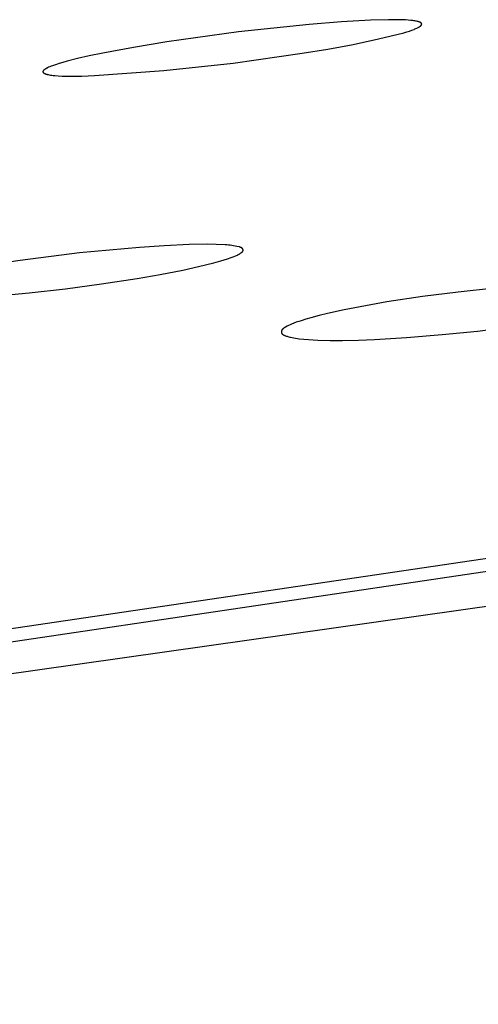
# Model space of a CAD drawing. Units: millimetres. Extents: x -619 to 370, y -1548 to 1572.
# Drawn here: x -253 to -246, y -251 to -237 of the extents above; entities that cross this region are included whole.
import ezdxf

# ---------------------------------------------------------------- set-up
doc = ezdxf.new("R2010")
doc.units = ezdxf.units.MM
doc.header["$MEASUREMENT"] = 0
doc.layers.add('Default', color=7, linetype='Continuous', true_color=0x000000)

msp = doc.modelspace()

# ---------------------------------------------------------------- linework, layer by layer
at = {"layer": 'Default', "color": 7, "true_color": 0xffffff}
for p, q in [((-248.473, -237.277), (-249.5, -237.387)), ((-248.004, -237.239), (-248.473, -237.277)), ((-247.586, -237.216), (-248.004, -237.239)), ((-247.324, -237.209), (-247.586, -237.216)), ((-247.214, -237.209), (-247.324, -237.209)), ((-247.118, -237.211), (-247.214, -237.209)), ((-247.075, -237.213), (-247.118, -237.211)), ((-247.036, -237.216), (-247.075, -237.213)), ((-247, -237.219), (-247.036, -237.216)), ((-246.968, -237.223), (-247, -237.219)), ((-246.953, -237.225), (-246.968, -237.223)), ((-246.939, -237.227), (-246.953, -237.225)), ((-246.926, -237.229), (-246.939, -237.227)), ((-246.914, -237.231), (-246.926, -237.229)), ((-246.903, -237.234), (-246.914, -237.231)), ((-246.893, -237.237), (-246.903, -237.234)), ((-246.888, -237.238), (-246.893, -237.237)), ((-246.883, -237.239), (-246.888, -237.238)), ((-246.879, -237.241), (-246.883, -237.239)), ((-246.875, -237.242), (-246.879, -237.241)), ((-246.871, -237.244), (-246.875, -237.242)), ((-246.867, -237.245), (-246.871, -237.244)), ((-246.864, -237.247), (-246.867, -237.245)), ((-246.862, -237.248), (-246.864, -237.247)), ((-246.861, -237.249), (-246.862, -237.248)), ((-246.859, -237.249), (-246.861, -237.249)), ((-246.858, -237.25), (-246.859, -237.249)), ((-246.856, -237.251), (-246.858, -237.25)), ((-246.855, -237.252), (-246.856, -237.251)), ((-246.856, -237.299), (-246.855, -237.297)), ((-246.854, -237.253), (-246.855, -237.252)), ((-246.855, -237.297), (-246.854, -237.296)), ((-246.853, -237.254), (-246.854, -237.253)), ((-246.854, -237.296), (-246.853, -237.295)), ((-246.851, -237.254), (-246.853, -237.254)), ((-246.853, -237.295), (-246.851, -237.294)), ((-246.85, -237.255), (-246.851, -237.254)), ((-246.851, -237.294), (-246.85, -237.293)), ((-246.849, -237.256), (-246.85, -237.255)), ((-246.85, -237.293), (-246.849, -237.292)), ((-246.848, -237.257), (-246.849, -237.256)), ((-246.849, -237.292), (-246.848, -237.29)), ((-246.847, -237.258), (-246.848, -237.257)), ((-246.848, -237.29), (-246.847, -237.289)), ((-246.846, -237.259), (-246.847, -237.258)), ((-246.847, -237.289), (-246.846, -237.288)), ((-246.846, -237.26), (-246.846, -237.259)), ((-246.845, -237.261), (-246.846, -237.26)), ((-246.846, -237.287), (-246.845, -237.286)), ((-246.846, -237.288), (-246.846, -237.287)), ((-246.844, -237.262), (-246.845, -237.261)), ((-246.845, -237.286), (-246.844, -237.285)), ((-246.844, -237.263), (-246.844, -237.262)), ((-246.843, -237.263), (-246.844, -237.263)), ((-246.844, -237.284), (-246.843, -237.283)), ((-246.844, -237.285), (-246.844, -237.284)), ((-246.842, -237.264), (-246.843, -237.263)), ((-246.843, -237.283), (-246.842, -237.282)), ((-246.842, -237.265), (-246.842, -237.264)), ((-246.842, -237.266), (-246.842, -237.265)), ((-246.841, -237.267), (-246.842, -237.266)), ((-246.842, -237.279), (-246.841, -237.278)), ((-246.842, -237.281), (-246.842, -237.279)), ((-246.842, -237.282), (-246.842, -237.281)), ((-246.841, -237.268), (-246.841, -237.267)), ((-246.841, -237.269), (-246.841, -237.268)), ((-246.841, -237.27), (-246.841, -237.269)), ((-246.84, -237.271), (-246.841, -237.27)), ((-246.841, -237.276), (-246.84, -237.275)), ((-246.841, -237.277), (-246.841, -237.276)), ((-246.841, -237.278), (-246.841, -237.277)), ((-246.84, -237.272), (-246.84, -237.271)), ((-246.84, -237.273), (-246.84, -237.272)), ((-246.84, -237.274), (-246.84, -237.273)), ((-246.84, -237.275), (-246.84, -237.274)), ((-249.5, -237.387), (-250.541, -237.531)), ((-247.466, -237.489), (-247.1, -237.399)), ((-247.1, -237.399), (-247.057, -237.386)), ((-247.057, -237.386), (-247.018, -237.373)), ((-247.018, -237.373), (-246.983, -237.361)), ((-246.983, -237.361), (-246.952, -237.349)), ((-246.952, -237.349), (-246.938, -237.343)), ((-246.938, -237.343), (-246.924, -237.337)), ((-246.924, -237.337), (-246.912, -237.332)), ((-246.912, -237.332), (-246.901, -237.326)), ((-246.901, -237.326), (-246.891, -237.321)), ((-246.891, -237.321), (-246.881, -237.316)), ((-246.881, -237.316), (-246.877, -237.313)), ((-246.877, -237.313), (-246.873, -237.311)), ((-246.873, -237.311), (-246.869, -237.308)), ((-246.869, -237.308), (-246.866, -237.306)), ((-246.866, -237.306), (-246.862, -237.303)), ((-246.862, -237.303), (-246.859, -237.301)), ((-246.859, -237.301), (-246.856, -237.299)), ((-250.541, -237.531), (-251.028, -237.611)), ((-248.205, -237.638), (-247.834, -237.569)), ((-247.834, -237.569), (-247.466, -237.489)), ((-251.473, -237.694), (-251.67, -237.735)), ((-251.028, -237.611), (-251.473, -237.694)), ((-249.58, -237.839), (-248.578, -237.696)), ((-248.578, -237.696), (-248.205, -237.638)), ((-252.16, -237.862), (-252.205, -237.878)), ((-252.109, -237.846), (-252.16, -237.862)), ((-252.051, -237.829), (-252.109, -237.846)), ((-251.988, -237.811), (-252.051, -237.829)), ((-251.841, -237.774), (-251.988, -237.811)), ((-251.67, -237.735), (-251.841, -237.774)), ((-250.586, -237.947), (-249.58, -237.839)), ((-252.341, -237.957), (-252.342, -237.959)), ((-252.342, -237.959), (-252.342, -237.96)), ((-252.342, -237.96), (-252.342, -237.962)), ((-252.342, -237.962), (-252.342, -237.963)), ((-252.342, -237.963), (-252.342, -237.964)), ((-252.342, -237.964), (-252.342, -237.965)), ((-252.342, -237.965), (-252.342, -237.967)), ((-252.342, -237.967), (-252.342, -237.968)), ((-252.342, -237.968), (-252.341, -237.969)), ((-252.34, -237.955), (-252.341, -237.956)), ((-252.341, -237.956), (-252.341, -237.957)), ((-252.341, -237.969), (-252.341, -237.971)), ((-252.341, -237.971), (-252.34, -237.972)), ((-252.339, -237.953), (-252.34, -237.955)), ((-252.34, -237.972), (-252.34, -237.973)), ((-252.34, -237.973), (-252.339, -237.974)), ((-252.338, -237.952), (-252.339, -237.953)), ((-252.339, -237.974), (-252.338, -237.976)), ((-252.337, -237.949), (-252.338, -237.95)), ((-252.338, -237.95), (-252.338, -237.952)), ((-252.338, -237.976), (-252.337, -237.977)), ((-252.335, -237.947), (-252.337, -237.949)), ((-252.337, -237.977), (-252.336, -237.978)), ((-252.336, -237.978), (-252.335, -237.979)), ((-252.334, -237.946), (-252.335, -237.947)), ((-252.335, -237.979), (-252.334, -237.98)), ((-252.333, -237.944), (-252.334, -237.946)), ((-252.334, -237.98), (-252.332, -237.981)), ((-252.331, -237.943), (-252.333, -237.944)), ((-252.332, -237.981), (-252.331, -237.983)), ((-252.33, -237.941), (-252.331, -237.943)), ((-252.331, -237.983), (-252.329, -237.984)), ((-252.328, -237.94), (-252.33, -237.941)), ((-252.329, -237.984), (-252.328, -237.985)), ((-252.327, -237.938), (-252.328, -237.94)), ((-252.328, -237.985), (-252.326, -237.986)), ((-252.325, -237.937), (-252.327, -237.938)), ((-252.326, -237.986), (-252.324, -237.987)), ((-252.323, -237.935), (-252.325, -237.937)), ((-252.324, -237.987), (-252.322, -237.988)), ((-252.321, -237.934), (-252.323, -237.935)), ((-252.322, -237.988), (-252.32, -237.989)), ((-252.319, -237.932), (-252.321, -237.934)), ((-252.32, -237.989), (-252.318, -237.99)), ((-252.317, -237.931), (-252.319, -237.932)), ((-252.318, -237.99), (-252.316, -237.991)), ((-252.312, -237.927), (-252.317, -237.931)), ((-252.316, -237.991), (-252.313, -237.992)), ((-252.313, -237.992), (-252.311, -237.993)), ((-252.307, -237.924), (-252.312, -237.927)), ((-252.311, -237.993), (-252.306, -237.995)), ((-252.301, -237.921), (-252.307, -237.924)), ((-252.306, -237.995), (-252.3, -237.997)), ((-252.295, -237.917), (-252.301, -237.921)), ((-252.3, -237.997), (-252.294, -237.999)), ((-252.289, -237.914), (-252.295, -237.917)), ((-252.294, -237.999), (-252.288, -238.001)), ((-252.283, -237.911), (-252.289, -237.914)), ((-252.288, -238.001), (-252.281, -238.003)), ((-252.276, -237.907), (-252.283, -237.911)), ((-252.281, -238.003), (-252.274, -238.004)), ((-252.26, -237.9), (-252.276, -237.907)), ((-252.274, -238.004), (-252.267, -238.006)), ((-252.267, -238.006), (-252.25, -238.009)), ((-252.243, -237.893), (-252.26, -237.9)), ((-252.25, -238.009), (-252.233, -238.012)), ((-252.225, -237.885), (-252.243, -237.893)), ((-252.205, -237.878), (-252.225, -237.885)), ((-251.595, -238.021), (-250.586, -237.947)), ((-252.233, -238.012), (-252.213, -238.015)), ((-252.213, -238.015), (-252.192, -238.017)), ((-252.192, -238.017), (-252.17, -238.019)), ((-252.17, -238.019), (-252.12, -238.023)), ((-252.12, -238.023), (-252.064, -238.026)), ((-252.064, -238.026), (-251.933, -238.028)), ((-251.933, -238.028), (-251.776, -238.027)), ((-251.776, -238.027), (-251.595, -238.021)), ((-250.942, -240.512), (-251.809, -240.593)), ((-250.58, -240.488), (-250.942, -240.512)), ((-250.218, -240.472), (-250.58, -240.488)), ((-249.956, -240.468), (-250.218, -240.472)), ((-249.825, -240.47), (-249.956, -240.468)), ((-249.694, -240.476), (-249.825, -240.47)), ((-249.669, -240.478), (-249.694, -240.476)), ((-249.645, -240.48), (-249.669, -240.478)), ((-249.621, -240.482), (-249.645, -240.48)), ((-249.597, -240.486), (-249.621, -240.482)), ((-249.573, -240.489), (-249.597, -240.486)), ((-249.55, -240.493), (-249.573, -240.489)), ((-249.526, -240.498), (-249.55, -240.493)), ((-249.494, -240.505), (-249.526, -240.498)), ((-249.486, -240.507), (-249.494, -240.505)), ((-249.483, -240.508), (-249.486, -240.507)), ((-249.479, -240.509), (-249.483, -240.508)), ((-249.475, -240.511), (-249.479, -240.509)), ((-249.472, -240.512), (-249.475, -240.511)), ((-249.47, -240.513), (-249.472, -240.512)), ((-249.468, -240.514), (-249.47, -240.513)), ((-249.467, -240.514), (-249.468, -240.514)), ((-249.465, -240.515), (-249.467, -240.514)), ((-249.463, -240.516), (-249.465, -240.515)), ((-249.462, -240.517), (-249.463, -240.516)), ((-249.46, -240.518), (-249.462, -240.517)), ((-249.458, -240.519), (-249.46, -240.518)), ((-249.457, -240.52), (-249.458, -240.519)), ((-249.455, -240.521), (-249.457, -240.52)), ((-249.454, -240.522), (-249.455, -240.521)), ((-249.452, -240.523), (-249.454, -240.522)), ((-249.453, -240.584), (-249.451, -240.582)), ((-249.451, -240.524), (-249.452, -240.523)), ((-249.45, -240.525), (-249.451, -240.524)), ((-249.451, -240.582), (-249.449, -240.58)), ((-249.448, -240.527), (-249.45, -240.525)), ((-249.449, -240.58), (-249.447, -240.578)), ((-249.447, -240.528), (-249.448, -240.527)), ((-249.446, -240.529), (-249.447, -240.528)), ((-249.447, -240.578), (-249.446, -240.577)), ((-249.445, -240.53), (-249.446, -240.529)), ((-249.446, -240.577), (-249.445, -240.576)), ((-249.444, -240.531), (-249.445, -240.53)), ((-249.445, -240.53), (-249.445, -240.53)), ((-249.445, -240.576), (-249.444, -240.575)), ((-249.443, -240.532), (-249.444, -240.531)), ((-249.444, -240.575), (-249.443, -240.574)), ((-249.443, -240.533), (-249.443, -240.532)), ((-249.442, -240.534), (-249.443, -240.533)), ((-249.443, -240.574), (-249.442, -240.573)), ((-249.441, -240.534), (-249.442, -240.534)), ((-249.442, -240.573), (-249.441, -240.572)), ((-249.441, -240.535), (-249.441, -240.534)), ((-249.44, -240.536), (-249.441, -240.535)), ((-249.441, -240.572), (-249.44, -240.571)), ((-249.44, -240.537), (-249.44, -240.536)), ((-249.439, -240.538), (-249.44, -240.537)), ((-249.44, -240.57), (-249.439, -240.569)), ((-249.44, -240.571), (-249.44, -240.57)), ((-249.439, -240.539), (-249.439, -240.538)), ((-249.438, -240.54), (-249.439, -240.539)), ((-249.439, -240.569), (-249.438, -240.568)), ((-249.438, -240.541), (-249.438, -240.54)), ((-249.437, -240.542), (-249.438, -240.541)), ((-249.438, -240.568), (-249.438, -240.567)), ((-249.438, -240.567), (-249.437, -240.567)), ((-249.437, -240.543), (-249.437, -240.542)), ((-249.436, -240.544), (-249.437, -240.543)), ((-249.437, -240.566), (-249.437, -240.565)), ((-249.437, -240.565), (-249.436, -240.565)), ((-249.437, -240.567), (-249.437, -240.566)), ((-249.437, -240.566), (-249.437, -240.566)), ((-249.436, -240.545), (-249.436, -240.544)), ((-249.436, -240.544), (-249.436, -240.544)), ((-249.435, -240.546), (-249.436, -240.545)), ((-249.436, -240.563), (-249.435, -240.562)), ((-249.436, -240.564), (-249.436, -240.563)), ((-249.436, -240.565), (-249.436, -240.564)), ((-249.436, -240.564), (-249.436, -240.564)), ((-249.435, -240.547), (-249.435, -240.546)), ((-249.435, -240.548), (-249.435, -240.547)), ((-249.435, -240.549), (-249.435, -240.548)), ((-249.434, -240.55), (-249.435, -240.549)), ((-249.435, -240.56), (-249.434, -240.559)), ((-249.435, -240.561), (-249.435, -240.56)), ((-249.435, -240.56), (-249.435, -240.56)), ((-249.435, -240.562), (-249.435, -240.561)), ((-249.435, -240.561), (-249.435, -240.561)), ((-249.435, -240.562), (-249.435, -240.562)), ((-249.434, -240.551), (-249.434, -240.55)), ((-249.434, -240.552), (-249.434, -240.551)), ((-249.434, -240.553), (-249.434, -240.552)), ((-249.434, -240.552), (-249.434, -240.552)), ((-249.434, -240.552), (-249.434, -240.552)), ((-249.434, -240.554), (-249.434, -240.553)), ((-249.434, -240.553), (-249.434, -240.553)), ((-249.434, -240.555), (-249.434, -240.554)), ((-249.434, -240.554), (-249.434, -240.554)), ((-249.434, -240.556), (-249.434, -240.555)), ((-249.434, -240.555), (-249.434, -240.555)), ((-249.434, -240.557), (-249.434, -240.556)), ((-249.434, -240.556), (-249.434, -240.556)), ((-249.434, -240.558), (-249.434, -240.557)), ((-249.434, -240.557), (-249.434, -240.557)), ((-249.434, -240.559), (-249.434, -240.558)), ((-249.434, -240.558), (-249.434, -240.558)), ((-252.673, -240.701), (-253.51, -240.83)), ((-251.809, -240.593), (-252.673, -240.701)), ((-249.858, -240.737), (-249.76, -240.71)), ((-249.76, -240.71), (-249.711, -240.695)), ((-249.711, -240.695), (-249.663, -240.68)), ((-249.663, -240.68), (-249.607, -240.66)), ((-249.607, -240.66), (-249.58, -240.65)), ((-249.58, -240.65), (-249.553, -240.639)), ((-249.553, -240.639), (-249.529, -240.629)), ((-249.529, -240.629), (-249.518, -240.624)), ((-249.518, -240.624), (-249.506, -240.618)), ((-249.506, -240.618), (-249.5, -240.615)), ((-249.5, -240.615), (-249.494, -240.612)), ((-249.494, -240.612), (-249.489, -240.608)), ((-249.489, -240.608), (-249.483, -240.605)), ((-249.483, -240.605), (-249.477, -240.601)), ((-249.477, -240.601), (-249.471, -240.598)), ((-249.471, -240.598), (-249.466, -240.594)), ((-249.466, -240.594), (-249.46, -240.589)), ((-249.46, -240.589), (-249.455, -240.586)), ((-249.455, -240.586), (-249.453, -240.584)), ((-250.641, -240.905), (-250.312, -240.842)), ((-250.312, -240.842), (-250.084, -240.792)), ((-250.084, -240.792), (-249.858, -240.737)), ((-251.493, -241.042), (-250.972, -240.962)), ((-250.972, -240.962), (-250.641, -240.905)), ((-252.54, -241.172), (-252.016, -241.112)), ((-252.016, -241.112), (-251.493, -241.042)), ((-245.783, -241.104), (-246.311, -241.161)), ((-253.065, -241.222), (-252.54, -241.172)), ((-246.829, -241.227), (-247.345, -241.305)), ((-246.311, -241.161), (-246.829, -241.227)), ((-247.965, -241.419), (-248.208, -241.473)), ((-247.656, -241.359), (-247.965, -241.419)), ((-247.345, -241.305), (-247.656, -241.359)), ((-248.592, -241.576), (-248.627, -241.588)), ((-248.522, -241.554), (-248.592, -241.576)), ((-248.45, -241.534), (-248.522, -241.554)), ((-248.329, -241.502), (-248.45, -241.534)), ((-248.208, -241.473), (-248.329, -241.502)), ((-248.875, -241.723), (-248.876, -241.724)), ((-248.876, -241.724), (-248.876, -241.725)), ((-248.876, -241.725), (-248.876, -241.726)), ((-248.876, -241.726), (-248.876, -241.727)), ((-248.874, -241.72), (-248.875, -241.721)), ((-248.875, -241.721), (-248.875, -241.722)), ((-248.875, -241.722), (-248.875, -241.723)), ((-248.873, -241.718), (-248.874, -241.719)), ((-248.874, -241.719), (-248.874, -241.72)), ((-248.872, -241.716), (-248.873, -241.717)), ((-248.873, -241.717), (-248.873, -241.718)), ((-248.871, -241.714), (-248.872, -241.715)), ((-248.872, -241.715), (-248.872, -241.716)), ((-248.87, -241.711), (-248.871, -241.713)), ((-248.871, -241.713), (-248.871, -241.714)), ((-248.869, -241.71), (-248.87, -241.711)), ((-248.868, -241.709), (-248.869, -241.709)), ((-248.869, -241.709), (-248.869, -241.71)), ((-248.867, -241.708), (-248.868, -241.709)), ((-248.865, -241.705), (-248.867, -241.707)), ((-248.867, -241.707), (-248.867, -241.708)), ((-248.864, -241.703), (-248.865, -241.705)), ((-248.862, -241.701), (-248.864, -241.703)), ((-248.861, -241.699), (-248.862, -241.701)), ((-248.859, -241.698), (-248.861, -241.699)), ((-248.857, -241.696), (-248.859, -241.698)), ((-248.855, -241.694), (-248.857, -241.696)), ((-248.854, -241.693), (-248.855, -241.694)), ((-248.852, -241.691), (-248.854, -241.693)), ((-248.85, -241.689), (-248.852, -241.691)), ((-248.848, -241.688), (-248.85, -241.689)), ((-248.844, -241.685), (-248.848, -241.688)), ((-248.84, -241.682), (-248.844, -241.685)), ((-248.835, -241.679), (-248.84, -241.682)), ((-248.831, -241.677), (-248.835, -241.679)), ((-248.826, -241.674), (-248.831, -241.677)), ((-248.818, -241.669), (-248.826, -241.674)), ((-248.796, -241.657), (-248.818, -241.669)), ((-248.774, -241.647), (-248.796, -241.657)), ((-248.752, -241.636), (-248.774, -241.647)), ((-248.73, -241.627), (-248.752, -241.636)), ((-248.696, -241.613), (-248.73, -241.627)), ((-248.662, -241.6), (-248.696, -241.613)), ((-248.627, -241.588), (-248.662, -241.6)), ((-246.544, -241.779), (-246.028, -241.726)), ((-246.028, -241.726), (-245.514, -241.66)), ((-248.877, -241.733), (-248.878, -241.734)), ((-248.878, -241.734), (-248.878, -241.735)), ((-248.878, -241.735), (-248.878, -241.736)), ((-248.878, -241.736), (-248.878, -241.737)), ((-248.878, -241.737), (-248.878, -241.738)), ((-248.878, -241.738), (-248.878, -241.739)), ((-248.878, -241.739), (-248.878, -241.74)), ((-248.878, -241.74), (-248.878, -241.742)), ((-248.878, -241.742), (-248.878, -241.743)), ((-248.878, -241.743), (-248.878, -241.744)), ((-248.878, -241.744), (-248.878, -241.745)), ((-248.878, -241.745), (-248.878, -241.746)), ((-248.878, -241.746), (-248.877, -241.747)), ((-248.876, -241.727), (-248.877, -241.728)), ((-248.877, -241.728), (-248.877, -241.73)), ((-248.877, -241.73), (-248.877, -241.731)), ((-248.877, -241.731), (-248.877, -241.732)), ((-248.877, -241.732), (-248.877, -241.733)), ((-248.877, -241.747), (-248.877, -241.748)), ((-248.877, -241.748), (-248.877, -241.749)), ((-248.877, -241.749), (-248.877, -241.75)), ((-248.877, -241.75), (-248.877, -241.751)), ((-248.877, -241.751), (-248.876, -241.752)), ((-248.876, -241.752), (-248.876, -241.753)), ((-248.876, -241.753), (-248.876, -241.754)), ((-248.876, -241.754), (-248.875, -241.755)), ((-248.875, -241.755), (-248.875, -241.756)), ((-248.875, -241.756), (-248.875, -241.757)), ((-248.875, -241.757), (-248.874, -241.758)), ((-248.874, -241.758), (-248.874, -241.759)), ((-248.874, -241.759), (-248.873, -241.76)), ((-248.873, -241.76), (-248.873, -241.76)), ((-248.873, -241.76), (-248.872, -241.761)), ((-248.872, -241.761), (-248.872, -241.762)), ((-248.872, -241.762), (-248.871, -241.763)), ((-248.871, -241.763), (-248.871, -241.764)), ((-248.871, -241.764), (-248.87, -241.765)), ((-248.87, -241.765), (-248.87, -241.765)), ((-248.87, -241.765), (-248.869, -241.766)), ((-248.869, -241.766), (-248.868, -241.767)), ((-248.868, -241.767), (-248.868, -241.768)), ((-248.868, -241.768), (-248.867, -241.768)), ((-248.867, -241.768), (-248.866, -241.769)), ((-248.866, -241.769), (-248.866, -241.77)), ((-248.866, -241.77), (-248.865, -241.77)), ((-248.865, -241.77), (-248.864, -241.771)), ((-248.864, -241.771), (-248.863, -241.772)), ((-248.863, -241.772), (-248.863, -241.773)), ((-248.863, -241.773), (-248.861, -241.774)), ((-248.861, -241.774), (-248.859, -241.775)), ((-248.859, -241.775), (-248.858, -241.776)), ((-248.858, -241.776), (-248.856, -241.778)), ((-248.856, -241.778), (-248.854, -241.779)), ((-248.854, -241.779), (-248.852, -241.78)), ((-248.852, -241.78), (-248.85, -241.781)), ((-248.85, -241.781), (-248.849, -241.782)), ((-248.849, -241.782), (-248.847, -241.783)), ((-248.847, -241.783), (-248.843, -241.785)), ((-248.843, -241.785), (-248.838, -241.787)), ((-248.838, -241.787), (-248.834, -241.789)), ((-248.834, -241.789), (-248.83, -241.791)), ((-248.83, -241.791), (-248.821, -241.794)), ((-248.821, -241.794), (-248.808, -241.799)), ((-248.808, -241.799), (-248.796, -241.803)), ((-248.796, -241.803), (-248.783, -241.807)), ((-248.783, -241.807), (-248.771, -241.811)), ((-248.771, -241.811), (-248.758, -241.814)), ((-248.758, -241.814), (-248.746, -241.817)), ((-248.746, -241.817), (-248.721, -241.822)), ((-248.721, -241.822), (-248.697, -241.826)), ((-248.697, -241.826), (-248.619, -241.838)), ((-248.619, -241.838), (-248.551, -241.845)), ((-248.551, -241.845), (-248.483, -241.85)), ((-248.483, -241.85), (-248.347, -241.857)), ((-248.347, -241.857), (-248.169, -241.862)), ((-248.169, -241.862), (-247.991, -241.862)), ((-247.991, -241.862), (-247.758, -241.857)), ((-247.758, -241.857), (-247.525, -241.849)), ((-247.525, -241.849), (-247.06, -241.821)), ((-247.06, -241.821), (-246.544, -241.779)), ((-244.804, -244.864), (-271.693, -248.844)), ((-245.426, -245.149), (-271.49, -249.002)), ((-286.542, -251.495), (-243.933, -245.437))]:
    msp.add_line(p, q, dxfattribs=at)

doc.saveas('drawing.dxf')
